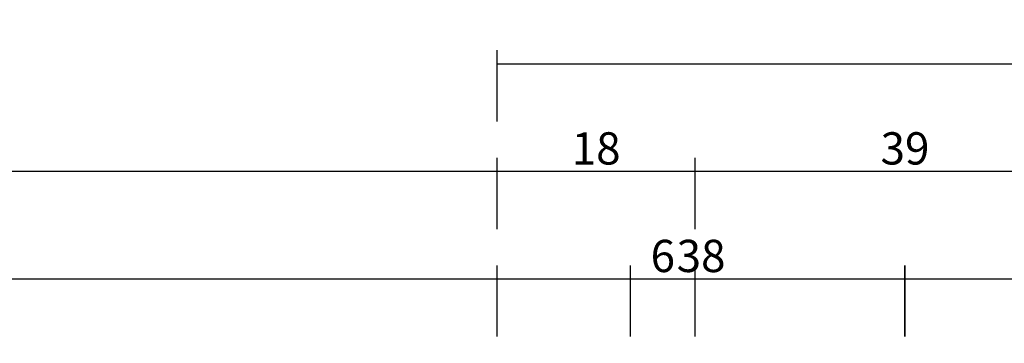
# Model space of a CAD drawing. Units: millimetres. Extents: x 0 to 2890, y -2441 to -50.
# Drawn here: x 918 to 1009, y -2301 to -2271 of the extents above; entities that cross this region are included whole.
import ezdxf

# ---------------------------------------------------------------- set-up
doc = ezdxf.new("R2010")
doc.units = ezdxf.units.MM
doc.header["$PDMODE"] = 3
doc.header["$PDSIZE"] = -0.5
doc.layers.add('CrossSectionsDim', color=3, linetype='Continuous')
doc.styles.add('CrossSection', font='simplex.shx', dxfattribs={"height": 3})
doc.dimstyles.new('CrossSection', dxfattribs={"dimtxt": 3, "dimasz": 3, "dimexe": 1.25, "dimexo": 0.625, "dimtad": 1, "dimdec": 1, "dimtxsty": 'CrossSection', "dimblk": 'NONE', "dimcen": 2.5, "dimclrd": 256, "dimclre": 256, "dimadec": 0, "dimazin": 2, "dimtfac": 1, "dimtdec": 4, "dimtofl": 0, "dimtmove": 0, "dimatfit": 3, "dimfxl": 1, "dimtolj": 1, "dimtzin": 0, "dimarcsym": 0})

# ---------------------------------------------------------------- blocks, each defined once
blk = doc.blocks.new('*D200')
at = {"layer": 'CrossSectionsDim', "lineweight": -2}
for p, q in [((100.4, 69.625243), (100.4, 76.250243)), ((974.495, 69.625243), (974.495, 76.250243)), ((100.4, 75.000243), (974.495, 75.000243))]:
    blk.add_line(p, q, dxfattribs=at)
at = {"layer": 'Defpoints', "color": 0}
for p in [(974.495, 75.000243), (100.4, 69.000243), (974.495, 69.000243)]:
    blk.add_point(p, dxfattribs=at)
at = {"layer": 'CrossSectionsDim', "color": 0, "insert": (537.4475, 77.125243), "char_height": 3, "attachment_point": 5, "style": 'CrossSection'}
blk.add_mtext('\\A1;874', dxfattribs=at)
blk = doc.blocks.new('_NONE')
blk = doc.blocks.new('*D201')
at = {"layer": 'CrossSectionsDim', "lineweight": -2}
for p, q in [((94.4, 79.625243), (94.4, 86.250243)), ((980.495, 79.625243), (980.495, 86.250243)), ((94.4, 85.000243), (980.495, 85.000243))]:
    blk.add_line(p, q, dxfattribs=at)
at = {"layer": 'Defpoints', "color": 0}
for p in [(980.495, 85.000243), (94.4, 79.000243), (980.495, 79.000243)]:
    blk.add_point(p, dxfattribs=at)
at = {"layer": 'CrossSectionsDim', "color": 0, "insert": (537.4475, 87.125243), "char_height": 3, "attachment_point": 5, "style": 'CrossSection'}
blk.add_mtext('\\A1;886', dxfattribs=at)
blk = doc.blocks.new('*D211')
at = {"layer": 'CrossSectionsDim', "lineweight": -2}
for p, q in [((962.105, 69.625243), (962.105, 76.250243)), ((999.995, 69.625243), (999.995, 76.250243)), ((962.105, 75.000243), (999.995, 75.000243))]:
    blk.add_line(p, q, dxfattribs=at)
at = {"layer": 'Defpoints', "color": 0}
for p in [(999.995, 75.000243), (962.105, 69.000243), (999.995, 69.000243)]:
    blk.add_point(p, dxfattribs=at)
at = {"layer": 'CrossSectionsDim', "color": 0, "insert": (981.05, 77.125243), "char_height": 3, "attachment_point": 5, "style": 'CrossSection'}
blk.add_mtext('\\A1;38', dxfattribs=at)
blk = doc.blocks.new('*D212')
at = {"layer": 'CrossSectionsDim', "lineweight": -2}
for p, q in [((1000.005, 69.625243), (1000.005, 76.250243)), ((1037.895, 69.625243), (1037.895, 76.250243)), ((1000.005, 75.000243), (1037.895, 75.000243))]:
    blk.add_line(p, q, dxfattribs=at)
at = {"layer": 'Defpoints', "color": 0}
for p in [(1037.895, 75.000243), (1000.005, 69.000243), (1037.895, 69.000243)]:
    blk.add_point(p, dxfattribs=at)
at = {"layer": 'CrossSectionsDim', "color": 0, "insert": (1018.95, 77.125243), "char_height": 3, "attachment_point": 5, "style": 'CrossSection'}
blk.add_mtext('\\A1;38', dxfattribs=at)
blk = doc.blocks.new('*D213')
at = {"layer": 'CrossSectionsDim', "lineweight": -2}
for p, q in [((974.495, 69.625243), (974.495, 76.250243)), ((980.495, 69.625243), (980.495, 76.250243)), ((974.495, 75.000243), (980.495, 75.000243))]:
    blk.add_line(p, q, dxfattribs=at)
at = {"layer": 'Defpoints', "color": 0}
for p in [(980.495, 75.000243), (974.495, 69.000243), (980.495, 69.000243)]:
    blk.add_point(p, dxfattribs=at)
at = {"layer": 'CrossSectionsDim', "color": 0, "insert": (977.495, 77.125243), "char_height": 3, "attachment_point": 5, "style": 'CrossSection'}
blk.add_mtext('\\A1;6', dxfattribs=at)
blk = doc.blocks.new('*D217')
at = {"layer": 'CrossSectionsDim', "lineweight": -2}
for p, q in [((962.105, 79.625243), (962.105, 86.250243)), ((980.495, 79.625243), (980.495, 86.250243)), ((962.105, 85.000243), (980.495, 85.000243))]:
    blk.add_line(p, q, dxfattribs=at)
at = {"layer": 'Defpoints', "color": 0}
for p in [(980.495, 85.000243), (962.105, 79.000243), (980.495, 79.000243)]:
    blk.add_point(p, dxfattribs=at)
at = {"layer": 'CrossSectionsDim', "color": 0, "insert": (971.3, 87.125243), "char_height": 3, "attachment_point": 5, "style": 'CrossSection'}
blk.add_mtext('\\A1;18', dxfattribs=at)
blk = doc.blocks.new('*D218')
at = {"layer": 'CrossSectionsDim', "lineweight": -2}
for p, q in [((980.495, 79.625243), (980.495, 86.250243)), ((1019.505, 79.625243), (1019.505, 86.250243)), ((980.495, 85.000243), (1019.505, 85.000243))]:
    blk.add_line(p, q, dxfattribs=at)
at = {"layer": 'Defpoints', "color": 0}
for p in [(1019.505, 85.000243), (980.495, 79.000243), (1019.505, 79.000243)]:
    blk.add_point(p, dxfattribs=at)
at = {"layer": 'CrossSectionsDim', "color": 0, "insert": (1000, 87.125243), "char_height": 3, "attachment_point": 5, "style": 'CrossSection'}
blk.add_mtext('\\A1;39', dxfattribs=at)
blk = doc.blocks.new('*D220')
at = {"layer": 'CrossSectionsDim', "lineweight": -2}
for p, q in [((962.105, 89.625243), (962.105, 96.250243)), ((1963, 89.625243), (1963, 96.250243)), ((962.105, 95.000243), (1963, 95.000243))]:
    blk.add_line(p, q, dxfattribs=at)
at = {"layer": 'Defpoints', "color": 0}
for p in [(1963, 95.000243), (962.105, 89.000243), (1963, 89.000243)]:
    blk.add_point(p, dxfattribs=at)
at = {"layer": 'CrossSectionsDim', "color": 0, "insert": (1462.5525, 97.125243), "char_height": 3, "attachment_point": 5, "style": 'CrossSection'}
blk.add_mtext('\\A1;1001', dxfattribs=at)
blk = doc.blocks.new('*D122')
at = {"layer": 'CrossSectionsDim', "lineweight": -2}
for p, q in [((100.4, -2300.374757), (100.4, -2293.749757)), ((974.495, -2300.374757), (974.495, -2293.749757)), ((100.4, -2294.999757), (974.495, -2294.999757))]:
    blk.add_line(p, q, dxfattribs=at)
at = {"layer": 'Defpoints', "color": 0}
for p in [(974.495, -2294.999757), (100.4, -2300.999757), (974.495, -2300.999757)]:
    blk.add_point(p, dxfattribs=at)
at = {"layer": 'CrossSectionsDim', "color": 0, "insert": (537.4475, -2292.874757), "char_height": 3, "attachment_point": 5, "style": 'CrossSection'}
blk.add_mtext('\\A1;874', dxfattribs=at)
blk = doc.blocks.new('*D123')
at = {"layer": 'CrossSectionsDim', "lineweight": -2}
for p, q in [((94.4, -2290.374757), (94.4, -2283.749757)), ((980.495, -2290.374757), (980.495, -2283.749757)), ((94.4, -2284.999757), (980.495, -2284.999757))]:
    blk.add_line(p, q, dxfattribs=at)
at = {"layer": 'Defpoints', "color": 0}
for p in [(980.495, -2284.999757), (94.4, -2290.999757), (980.495, -2290.999757)]:
    blk.add_point(p, dxfattribs=at)
at = {"layer": 'CrossSectionsDim', "color": 0, "insert": (537.4475, -2282.874757), "char_height": 3, "attachment_point": 5, "style": 'CrossSection'}
blk.add_mtext('\\A1;886', dxfattribs=at)
blk = doc.blocks.new('*D133')
at = {"layer": 'CrossSectionsDim', "lineweight": -2}
for p, q in [((962.105, -2300.374757), (962.105, -2293.749757)), ((999.995, -2300.374757), (999.995, -2293.749757)), ((962.105, -2294.999757), (999.995, -2294.999757))]:
    blk.add_line(p, q, dxfattribs=at)
at = {"layer": 'Defpoints', "color": 0}
for p in [(999.995, -2294.999757), (962.105, -2300.999757), (999.995, -2300.999757)]:
    blk.add_point(p, dxfattribs=at)
at = {"layer": 'CrossSectionsDim', "color": 0, "insert": (981.05, -2292.874757), "char_height": 3, "attachment_point": 5, "style": 'CrossSection'}
blk.add_mtext('\\A1;38', dxfattribs=at)
blk = doc.blocks.new('*D134')
at = {"layer": 'CrossSectionsDim', "lineweight": -2}
for p, q in [((1000.005, -2300.374757), (1000.005, -2293.749757)), ((1037.895, -2300.374757), (1037.895, -2293.749757)), ((1000.005, -2294.999757), (1037.895, -2294.999757))]:
    blk.add_line(p, q, dxfattribs=at)
at = {"layer": 'Defpoints', "color": 0}
for p in [(1037.895, -2294.999757), (1000.005, -2300.999757), (1037.895, -2300.999757)]:
    blk.add_point(p, dxfattribs=at)
at = {"layer": 'CrossSectionsDim', "color": 0, "insert": (1018.95, -2292.874757), "char_height": 3, "attachment_point": 5, "style": 'CrossSection'}
blk.add_mtext('\\A1;38', dxfattribs=at)
blk = doc.blocks.new('*D135')
at = {"layer": 'CrossSectionsDim', "lineweight": -2}
for p, q in [((974.495, -2300.374757), (974.495, -2293.749757)), ((980.495, -2300.374757), (980.495, -2293.749757)), ((974.495, -2294.999757), (980.495, -2294.999757))]:
    blk.add_line(p, q, dxfattribs=at)
at = {"layer": 'Defpoints', "color": 0}
for p in [(980.495, -2294.999757), (974.495, -2300.999757), (980.495, -2300.999757)]:
    blk.add_point(p, dxfattribs=at)
at = {"layer": 'CrossSectionsDim', "color": 0, "insert": (977.495, -2292.874757), "char_height": 3, "attachment_point": 5, "style": 'CrossSection'}
blk.add_mtext('\\A1;6', dxfattribs=at)
blk = doc.blocks.new('*D139')
at = {"layer": 'CrossSectionsDim', "lineweight": -2}
for p, q in [((962.105, -2290.374757), (962.105, -2283.749757)), ((980.495, -2290.374757), (980.495, -2283.749757)), ((962.105, -2284.999757), (980.495, -2284.999757))]:
    blk.add_line(p, q, dxfattribs=at)
at = {"layer": 'Defpoints', "color": 0}
for p in [(980.495, -2284.999757), (962.105, -2290.999757), (980.495, -2290.999757)]:
    blk.add_point(p, dxfattribs=at)
at = {"layer": 'CrossSectionsDim', "color": 0, "insert": (971.3, -2282.874757), "char_height": 3, "attachment_point": 5, "style": 'CrossSection'}
blk.add_mtext('\\A1;18', dxfattribs=at)
blk = doc.blocks.new('*D140')
at = {"layer": 'CrossSectionsDim', "lineweight": -2}
for p, q in [((980.495, -2290.374757), (980.495, -2283.749757)), ((1019.505, -2290.374757), (1019.505, -2283.749757)), ((980.495, -2284.999757), (1019.505, -2284.999757))]:
    blk.add_line(p, q, dxfattribs=at)
at = {"layer": 'Defpoints', "color": 0}
for p in [(1019.505, -2284.999757), (980.495, -2290.999757), (1019.505, -2290.999757)]:
    blk.add_point(p, dxfattribs=at)
at = {"layer": 'CrossSectionsDim', "color": 0, "insert": (1000, -2282.874757), "char_height": 3, "attachment_point": 5, "style": 'CrossSection'}
blk.add_mtext('\\A1;39', dxfattribs=at)
blk = doc.blocks.new('*D142')
at = {"layer": 'CrossSectionsDim', "lineweight": -2}
for p, q in [((962.105, -2280.374757), (962.105, -2273.749757)), ((1963, -2280.374757), (1963, -2273.749757)), ((962.105, -2274.999757), (1963, -2274.999757))]:
    blk.add_line(p, q, dxfattribs=at)
at = {"layer": 'Defpoints', "color": 0}
for p in [(1963, -2274.999757), (962.105, -2280.999757), (1963, -2280.999757)]:
    blk.add_point(p, dxfattribs=at)
at = {"layer": 'CrossSectionsDim', "color": 0, "insert": (1462.5525, -2272.874757), "char_height": 3, "attachment_point": 5, "style": 'CrossSection'}
blk.add_mtext('\\A1;1001', dxfattribs=at)
blk = doc.blocks.new('CS_1HORL1')
at = {"layer": 'CrossSectionsDim'}
for base, p1, p2, text, picture, middle in [((1963, 95), (962.105, 89), (1963, 89), '1001', '*D220', (1462.553, 95)), ((980.495, 85), (94.4, 79), (980.495, 79), '886', '*D201', (537.447, 85)), ((980.495, 85), (962.105, 79), (980.495, 79), '18', '*D217', (971.3, 85)), ((1019.505, 85), (980.495, 79), (1019.505, 79), '39', '*D218', (1000, 85)), ((974.495, 75), (100.4, 69), (974.495, 69), '874', '*D200', (537.447, 75)), ((999.995, 75), (962.105, 69), (999.995, 69), '38', '*D211', (981.05, 75)), ((980.495, 75), (974.495, 69), (980.495, 69), '6', '*D213', (977.495, 75)), ((1037.895, 75), (1000.005, 69), (1037.895, 69), '38', '*D212', (1018.95, 75))]:
    dim = blk.add_linear_dim(base=base, p1=p1, p2=p2, text=text, dimstyle='CrossSection', override={"dimpost": '<>'}, dxfattribs=at)
    dim.commit()
    dim.dimension.update_dxf_attribs({"geometry": picture, "text_midpoint": middle, "dimtype": 160})

msp = doc.modelspace()

# ---------------------------------------------------------------- block references
msp.add_blockref('CS_1HORL1', (0, -2370))

# ---------------------------------------------------------------- dimensions: what is measured, and where the dimension line sits
at = {"layer": 'CrossSectionsDim'}
for base, p1, p2, text, picture, middle in [((1963, -2275), (962.105, -2281), (1963, -2281), '1001', '*D142', (1462.553, -2275)), ((980.495, -2285), (94.4, -2291), (980.495, -2291), '886', '*D123', (537.447, -2285)), ((980.495, -2285), (962.105, -2291), (980.495, -2291), '18', '*D139', (971.3, -2285)), ((1019.505, -2285), (980.495, -2291), (1019.505, -2291), '39', '*D140', (1000, -2285)), ((974.495, -2295), (100.4, -2301), (974.495, -2301), '874', '*D122', (537.447, -2295)), ((999.995, -2295), (962.105, -2301), (999.995, -2301), '38', '*D133', (981.05, -2295)), ((980.495, -2295), (974.495, -2301), (980.495, -2301), '6', '*D135', (977.495, -2295)), ((1037.895, -2295), (1000.005, -2301), (1037.895, -2301), '38', '*D134', (1018.95, -2295))]:
    dim = msp.add_linear_dim(base=base, p1=p1, p2=p2, text=text, dimstyle='CrossSection', override={"dimpost": '<>'}, dxfattribs=at)
    dim.commit()
    dim.dimension.update_dxf_attribs({"geometry": picture, "text_midpoint": middle, "dimtype": 160})

doc.saveas('drawing.dxf')
